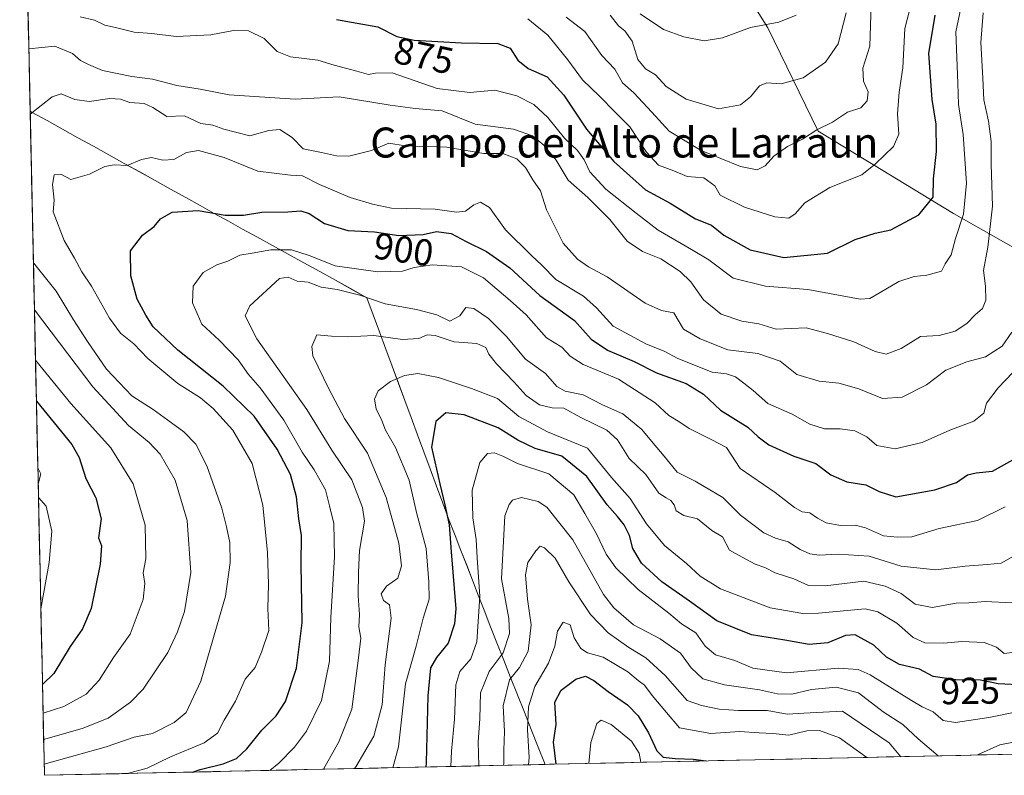
# Model space of a CAD drawing. Units: metres. Extents: x 648134 to 651591, y 4741592 to 4743980.
# Drawn here: x 648178 to 648440, y 4741592 to 4741794 of the extents above; entities that cross this region are included whole.
import ezdxf
from ezdxf.enums import TextEntityAlignment as Align

# ---------------------------------------------------------------- set-up
doc = ezdxf.new("R2010")
doc.units = ezdxf.units.M
doc.header["$MEASUREMENT"] = 0
for name, color, linetype, lineweight in [('Arbolado forestal CxS', 92, 'Continuous', 0), ('Curva de nivel maestra', 36, 'Continuous', 30), ('Curva de nivel normal', 36, 'Continuous', 0), ('Entidad de ámbito territorial', 19, 'Continuous', 0), ('Entidad de ámbito territorial CxS', 92, 'Continuous', 0), ('Municipio CxS', 142, 'Continuous', 0), ('Rótulo de curva de nivel directora', 19, 'Continuous', 0), ('Texto cartográfico', 19, 'Continuous', 0)]:
    doc.layers.add(name, color=color, linetype=linetype, lineweight=lineweight)
doc.styles.add('Arial', font='txt', dxfattribs={"height": 0.2})

# ---------------------------------------------------------------- blocks, each defined once
blk = doc.blocks.new('*U165')
at = {"layer": 'Entidad de ámbito territorial CxS', "color": 92, "linetype": 'Continuous', "lineweight": 0}
blk.add_polyline3d([(648184.2, 4741592.16, 891.7701), (648184.0942, 4741597.0805, 888.2247), (648183.9884, 4741602.0009, 884.7051), (648183.8827, 4741606.9214, 881.0622), (648183.7769, 4741611.8418, 877.6679), (648183.6711, 4741616.7623, 874.926), (648183.5653, 4741621.6827, 873.3092), (648183.4596, 4741626.6032, 871.8857), (648183.3538, 4741631.5236, 870.8273), (648183.248, 4741636.4441, 870.1205), (648183.1422, 4741641.3645, 869.7533), (648183.0365, 4741646.285, 869.3316), (648182.9307, 4741651.2054, 868.9586), (648182.8249, 4741656.1259, 868.6588), (648182.7191, 4741661.0463, 868.7743), (648182.6134, 4741665.9668, 869.5859), (648182.5076, 4741670.8872, 869.9304), (648182.4018, 4741675.8077, 869.877), (648182.296, 4741680.7282, 870.6462), (648182.1902, 4741685.6486, 872.1829), (648182.0845, 4741690.5691, 874.3593), (648181.9787, 4741695.4895, 876.8827), (648181.8729, 4741700.41, 878.7897), (648181.7671, 4741705.3304, 880.6902), (648181.6614, 4741710.2509, 882.7149), (648181.5556, 4741715.1713, 884.1855), (648181.4498, 4741720.0918, 885.9616), (648181.344, 4741725.0122, 888.0614), (648181.2383, 4741729.9327, 889.9065), (648181.1325, 4741734.8531, 891.8329), (648181.0267, 4741739.7736, 893.0815), (648180.9209, 4741744.694, 893.8447), (648180.8151, 4741749.6145, 893.683), (648180.7094, 4741754.5349, 893.5131), (648180.6036, 4741759.4554, 893.6264), (648180.4978, 4741764.3759, 891.9661), (648180.392, 4741769.2963, 890.1751), (648180.77, 4741769.06, 890.326), (648184.888, 4741766.776, 891.3673), (648189.006, 4741764.492, 891.8676), (648193.124, 4741762.208, 892.1722), (648197.242, 4741759.924, 892.8206), (648201.36, 4741757.64, 894.5643), (648205.478, 4741755.356, 894.6702), (648209.596, 4741753.072, 896.0775), (648213.714, 4741750.788, 896.9488), (648217.832, 4741748.504, 897.7053), (648221.95, 4741746.22, 898.9215), (648225.726, 4741744.126, 899.667), (648229.502, 4741742.032, 899.9817), (648233.278, 4741739.938, 900.4329), (648237.054, 4741737.844, 901.2335), (648240.83, 4741735.75, 902.8394), (648245.0286, 4741733.4343, 904.9558), (648249.2271, 4741731.1186, 906.4338), (648253.4257, 4741728.8029, 906.9399), (648257.6243, 4741726.4871, 907.1671), (648261.8229, 4741724.1714, 908.0951), (648266.0214, 4741721.8557, 908.8459), (648270.22, 4741719.54, 910.3017), (648271.91, 4741714.9715, 912.4714), (648273.6, 4741710.4031, 914.3635), (648275.29, 4741705.8346, 916.5258), (648276.98, 4741701.2662, 918.6276), (648278.67, 4741696.6977, 920.3799), (648280.36, 4741692.1292, 921.7278), (648282.05, 4741687.5608, 922.885), (648283.74, 4741682.9923, 923.6429), (648285.43, 4741678.4238, 924.0712), (648287.12, 4741673.8554, 924.1016), (648288.81, 4741669.2869, 923.9502), (648290.5, 4741664.7185, 924.758), (648292.19, 4741660.15, 925.0632), (648293.7371, 4741656.1529, 925.8248), (648295.2843, 4741652.1557, 926.4745), (648296.8314, 4741648.1586, 927.8403), (648298.3786, 4741644.1614, 928.2879), (648299.9257, 4741640.1643, 929.1574), (648301.4729, 4741636.1671, 930.6391), (648303.02, 4741632.17, 932.1482), (648304.8605, 4741627.5321, 933.2857), (648306.7009, 4741622.8942, 935.1271), (648308.5414, 4741618.2563, 939.8822), (648310.3818, 4741613.6184, 942.6138), (648312.2223, 4741608.9805, 943.9601), (648314.0627, 4741604.3426, 945.5636), (648315.9032, 4741599.7047, 946.9292), (648317.7436, 4741595.0668, 947.9318), (648312.7976, 4741594.9592, 944.4145), (648307.8515, 4741594.8515, 940.7383), (648302.9054, 4741594.7439, 937.1113), (648297.9594, 4741594.6362, 933.5342), (648293.0133, 4741594.5285, 930.1926), (648288.0673, 4741594.4209, 926.4176), (648283.1212, 4741594.3132, 922.9788), (648278.1751, 4741594.2056, 920.0737), (648273.2291, 4741594.0979, 917.8028), (648268.283, 4741593.9902, 915.828), (648263.337, 4741593.8826, 912.4883), (648258.3909, 4741593.7749, 909.2804), (648253.4448, 4741593.6673, 907.4347), (648248.4988, 4741593.5596, 906.1778), (648243.5527, 4741593.4519, 904.7263), (648238.6067, 4741593.3443, 902.5458), (648233.6606, 4741593.2366, 901.1444), (648228.7145, 4741593.1289, 900.5174), (648223.7685, 4741593.0213, 899.3053), (648218.8224, 4741592.9136, 897.8158), (648213.8764, 4741592.806, 896.4471), (648208.9303, 4741592.6983, 895.3404), (648203.9842, 4741592.5906, 894.5108), (648199.0382, 4741592.483, 893.9952), (648194.0921, 4741592.3753, 893.4896), (648189.1461, 4741592.2677, 892.8621), (648184.2, 4741592.16, 891.7701)], close=True, dxfattribs=at)
blk = doc.blocks.new('*U168')
at = {"layer": 'Curva de nivel normal', "color": 36, "linetype": 'Continuous', "lineweight": 0}
for points in [[(648445.44, 4741601.49, 935), (648439.02, 4741600.29, 935), (648433.07, 4741597.58, 935)], [(648422.63, 4741597.35, 935), (648417.28, 4741601.93, 935), (648413.2, 4741605.7, 935), (648407.94, 4741609.1, 935), (648401.33, 4741614.15, 935), (648395.36, 4741615.63, 935), (648388.78, 4741615.04, 935), (648383.54, 4741613.8, 935), (648379.7, 4741613.92, 935), (648374.96, 4741614.99, 935), (648365.62, 4741616.28, 935), (648359.83, 4741617.91, 935), (648356.7, 4741620.78, 935), (648353.83, 4741624.7, 935), (648348.43, 4741628.6, 935), (648341.35, 4741632.32, 935), (648336.12, 4741636.84, 935), (648333.37, 4741640.42, 935), (648325.16, 4741654.92, 935), (648318.25, 4741663.71, 935), (648315.9, 4741665.14, 935), (648311.44, 4741666.24, 935), (648309.08, 4741665.53, 935), (648308.14, 4741664.41, 935), (648307.04, 4741661.33, 935), (648306.16, 4741644.6, 935), (648308.04, 4741634, 935), (648308.24, 4741629.94, 935), (648306.52, 4741624.83, 935), (648302.81, 4741619.87, 935), (648300.5, 4741614.17, 935), (648300.3, 4741607.18, 935), (648299.92, 4741601.1, 935), (648300.03, 4741594.68, 935)]]:
    blk.add_polyline3d(points, dxfattribs=at)
blk = doc.blocks.new('*U176')
at = {"layer": 'Curva de nivel normal', "color": 36, "linetype": 'Continuous', "lineweight": 0}
blk.add_polyline3d([(648403.59, 4741596.94, 945), (648401.32, 4741598.49, 945), (648396.29, 4741602.15, 945), (648390.93, 4741604.1, 945), (648387.56, 4741604.01, 945), (648382.72, 4741602.88, 945), (648378.54, 4741603.34, 945), (648374.81, 4741603.47, 945), (648369.63, 4741603.83, 945), (648361.99, 4741603.35, 945), (648353.61, 4741604.81, 945), (648350.13, 4741608.95, 945), (648346.33, 4741613.48, 945), (648344.28, 4741616.2, 945), (648342.53, 4741617.41, 945), (648339.85, 4741619.76, 945), (648333.24, 4741623.67, 945), (648329.04, 4741624.84, 945), (648327.24, 4741625.94, 945), (648325.49, 4741628.8, 945), (648324.41, 4741632.25, 945), (648322.54, 4741632.98, 945), (648321.02, 4741630.63, 945), (648320.38, 4741626.64, 945), (648318.67, 4741622.06, 945), (648315.02, 4741615.8, 945), (648313.28, 4741610.39, 945), (648313.04, 4741604.26, 945), (648313.48, 4741596.95, 945), (648313.33, 4741594.97, 945)], dxfattribs=at)
blk = doc.blocks.new('*U182')
at = {"layer": 'Curva de nivel normal', "color": 36, "linetype": 'Continuous', "lineweight": 0}
blk.add_polyline3d([(648412.62, 4741597.13, 940), (648409.5, 4741600.82, 940), (648397.1, 4741609.26, 940), (648386.76, 4741608.77, 940), (648382.31, 4741608.45, 940), (648376.96, 4741609.48, 940), (648369.32, 4741609.41, 940), (648364.2, 4741609.77, 940), (648359.46, 4741610.78, 940), (648355.64, 4741612.13, 940), (648349.77, 4741618.8, 940), (648344.61, 4741623.49, 940), (648340.06, 4741626.28, 940), (648334.59, 4741630.16, 940), (648329.88, 4741635.02, 940), (648324.08, 4741643.78, 940), (648320.45, 4741650.03, 940), (648317.61, 4741652.87, 940), (648316.42, 4741653.27, 940), (648315.24, 4741652.06, 940), (648313.16, 4741648.91, 940), (648312.51, 4741645.65, 940), (648313.03, 4741639.18, 940), (648314, 4741632.28, 940), (648313.26, 4741625.24, 940), (648310.92, 4741620.92, 940), (648308.27, 4741617.59, 940), (648306.58, 4741610.72, 940), (648306.93, 4741603.8, 940), (648306.76, 4741598.85, 940), (648306.78, 4741595.24, 940), (648306.64, 4741594.83, 940)], dxfattribs=at)
blk = doc.blocks.new('*U196')
at = {"layer": 'Curva de nivel normal', "color": 36, "linetype": 'Continuous', "lineweight": 0}
blk.add_polyline3d([(648329.4, 4741595.32, 955), (648329.96, 4741600.95, 955), (648331.58, 4741606, 955), (648332.67, 4741606.88, 955), (648335.35, 4741605.68, 955), (648340.76, 4741601.26, 955), (648342.85, 4741598.08, 955), (648343.25, 4741595.62, 955)], dxfattribs=at)
blk = doc.blocks.new('*U209')
at = {"layer": 'Curva de nivel maestra', "color": 36, "linetype": 'Continuous', "lineweight": 30}
blk.add_polyline3d([(648320.71, 4741595.13, 950), (648320, 4741601.03, 950), (648320.67, 4741605.71, 950), (648320.37, 4741611.7, 950), (648322.06, 4741614.89, 950), (648325.98, 4741617.81, 950), (648328.56, 4741618.56, 950), (648330.76, 4741617.48, 950), (648334.58, 4741614.48, 950), (648339.71, 4741610.92, 950), (648342.57, 4741608.05, 950), (648345.37, 4741603.52, 950), (648347.56, 4741598.71, 950), (648349.2, 4741597.01, 950), (648352.42, 4741596.67, 950), (648357.3, 4741596.48, 950), (648360.69, 4741596, 950)], dxfattribs=at)

msp = doc.modelspace()

# ---------------------------------------------------------------- linework, layer by layer
at = {"layer": 'Arbolado forestal CxS', "color": 92, "linetype": 'Continuous', "lineweight": 0}
for points in [[(648706.12, 4741603.52, 1068.86), (648567.05, 4741600.49, 973.19), (648567.05, 4741600.49, 973.19), (648566.34, 4741600.84, 972.79), (648565.7, 4741625.63, 971.92), (648520.95, 4741674.79, 943.64), (648486.24, 4741701, 922.84), (648448.01, 4741729.88, 895.52), (648426.73, 4741742.02, 880.36), (648390.59, 4741763.95, 866.49), (648377.17, 4741791.55, 856.7), (648357.95, 4741822.17, 844.76), (648352.6, 4741869.59, 834.88), (648347.14, 4741892.53, 830.26), (648334.59, 4741909.24, 825.17), (648327.79, 4741940.52, 818.24), (648326.44, 4741963.64, 813.62), (648318.27, 4741988.13, 809.73), (648311.47, 4742009.89, 805.59), (648306.03, 4742028.93, 804.16)], [(648334.59, 4741909.24, 825.17), (648347.14, 4741892.53, 830.26), (648352.6, 4741869.59, 834.88), (648357.95, 4741822.17, 844.76), (648377.17, 4741791.55, 856.7), (648390.59, 4741763.95, 866.49), (648426.73, 4741742.02, 880.36), (648448.01, 4741729.88, 895.52), (648486.24, 4741701, 922.84)], [(648334.59, 4741909.24, 825.17), (648347.14, 4741892.53, 830.26), (648352.6, 4741869.59, 834.88), (648357.95, 4741822.17, 844.76), (648377.17, 4741791.55, 856.7), (648390.59, 4741763.95, 866.49), (648426.73, 4741742.02, 880.36), (648448.01, 4741729.88, 895.52), (648486.24, 4741701, 922.84)], [(648357.95, 4741822.17, 844.76), (648377.17, 4741791.55, 856.7), (648390.59, 4741763.95, 866.49), (648426.73, 4741742.02, 880.36), (648448.01, 4741729.88, 895.52), (648486.24, 4741701, 922.84), (648469.79, 4741676.32, 916.09), (648486.12, 4741635.49, 929.72), (648480.85, 4741598.62, 941.28), (648184.2, 4741592.16, 894.85), (648184.2, 4741592.16, 894.85), (648177.6, 4741899.39, 836.6)], [(648177.6, 4741899.39, 836.6), (648184.2, 4741592.16, 894.85)], [(648480.85, 4741598.62, 941.28), (648184.2, 4741592.16, 894.85)]]:
    msp.add_polyline3d(points, dxfattribs=at)
at = {"layer": 'Curva de nivel maestra', "color": 36, "linetype": 'Continuous', "lineweight": 30}
for points in [[(648262.12, 4741793.74, 875), (648273.14, 4741791.76, 875), (648278.21, 4741789.22, 875), (648282.81, 4741788.24, 875), (648295.45, 4741787.51, 875), (648305.12, 4741787.33, 875), (648308.45, 4741786.06, 875), (648310.46, 4741782.91, 875), (648313.23, 4741780.68, 875), (648318.34, 4741778.45, 875), (648322.75, 4741773.53, 875), (648328.79, 4741764.5, 875), (648336.06, 4741755.86, 875), (648340.36, 4741752.06, 875), (648344.5, 4741748.29, 875), (648351.11, 4741744.77, 875), (648357.88, 4741740.6, 875), (648362.11, 4741738.89, 875), (648365.45, 4741736.24, 875), (648372.44, 4741732.33, 875), (648381.43, 4741730.3, 875), (648393.1, 4741731.4, 875), (648400.43, 4741735.05, 875), (648405.81, 4741736.78, 875), (648409.96, 4741737.67, 875), (648417.41, 4741741.61, 875), (648421.23, 4741746.39, 875), (648421.37, 4741751.23, 875), (648422.18, 4741758.53, 875), (648422.1, 4741765.78, 875), (648421.03, 4741772.39, 875), (648420.15, 4741784.67, 875), (648421.78, 4741794.92, 875)], [(648223.69, 4741593.02, 900), (648225.73, 4741593.75, 900), (648231.88, 4741595.2, 900), (648235.44, 4741596.68, 900), (648238.2, 4741599.26, 900), (648242.21, 4741604.2, 900), (648246.05, 4741608.02, 900), (648248.52, 4741611.86, 900), (648251.44, 4741620.73, 900), (648252.91, 4741632.83, 900), (648252.68, 4741648.39, 900), (648252.78, 4741656.15, 900), (648252.05, 4741660.53, 900), (648251.45, 4741666.43, 900), (648249.82, 4741672.35, 900), (648246.25, 4741679.16, 900), (648240.17, 4741687.9, 900), (648231.88, 4741695.98, 900), (648219.78, 4741705.55, 900), (648213.17, 4741711.75, 900), (648211.23, 4741714.91, 900), (648208.94, 4741719.18, 900), (648207.27, 4741725.4, 900), (648207.11, 4741732.01, 900), (648210.33, 4741736.2, 900), (648213.44, 4741738.55, 900), (648215.12, 4741740.56, 900), (648218.31, 4741742.34, 900), (648225.17, 4741742.76, 900), (648232.45, 4741741.55, 900), (648237.27, 4741741.54, 900), (648242.21, 4741742.31, 900), (648249.16, 4741742.42, 900), (648252.63, 4741742.72, 900), (648254.85, 4741741.97, 900), (648258.88, 4741739.3, 900), (648265.13, 4741737.46, 900), (648272.2, 4741737.1, 900), (648278.73, 4741736.15, 900), (648285.25, 4741736.4, 900), (648288.8, 4741737.22, 900), (648292.68, 4741736.62, 900), (648296.71, 4741734.49, 900), (648302.11, 4741731.9, 900), (648308.38, 4741727.5, 900), (648316.37, 4741720.16, 900), (648325.63, 4741713.43, 900), (648330, 4741708.46, 900), (648334.38, 4741705.51, 900), (648341.52, 4741702.48, 900), (648347.42, 4741699.53, 900), (648355.38, 4741696.66, 900), (648360, 4741693.79, 900), (648364.55, 4741689.55, 900), (648371.81, 4741685.04, 900), (648374.57, 4741682.42, 900), (648377.43, 4741680.26, 900), (648384.1, 4741677.24, 900), (648390.01, 4741675.3, 900), (648394, 4741672.34, 900), (648398.27, 4741670.42, 900), (648403.26, 4741669.62, 900), (648406.88, 4741667.88, 900), (648411.32, 4741666.45, 900), (648421.73, 4741668.31, 900), (648427.46, 4741670.28, 900), (648430.42, 4741672.31, 900), (648432.77, 4741672.83, 900), (648437.09, 4741673.27, 900), (648443.3, 4741676.77, 900)], [(648182.06, 4741691.94, 875), (648191.48, 4741680.43, 875), (648193.47, 4741676.91, 875), (648195.23, 4741671.34, 875), (648197.93, 4741666.13, 875), (648199.3, 4741660.53, 875), (648198.64, 4741655.45, 875), (648199.4, 4741653.4, 875), (648199.06, 4741648.45, 875), (648196.66, 4741636.66, 875), (648194.37, 4741631.22, 875), (648191.06, 4741626.5, 875), (648186.68, 4741619.33, 875), (648183.68, 4741616.42, 875)], [(648445.65, 4741616.24, 925), (648438.64, 4741616.54, 925), (648433.87, 4741617.52, 925), (648427.32, 4741617.63, 925), (648421.24, 4741618.51, 925), (648417.6, 4741620.43, 925), (648412.24, 4741621.74, 925), (648408.83, 4741623.66, 925), (648405.44, 4741626.89, 925), (648400.43, 4741629.63, 925), (648397.86, 4741629.42, 925), (648393.14, 4741627.52, 925), (648388.17, 4741627.01, 925), (648381.74, 4741628.23, 925), (648372.78, 4741629.59, 925), (648363.58, 4741633.39, 925), (648356.24, 4741638.58, 925), (648348.85, 4741643.8, 925), (648343.46, 4741648.72, 925), (648341.19, 4741652.61, 925), (648340.26, 4741656.16, 925), (648338.84, 4741658.94, 925), (648337.07, 4741661.21, 925), (648334.28, 4741664.32, 925), (648328.89, 4741671.88, 925), (648322.21, 4741677.27, 925), (648315.12, 4741679.3, 925), (648310.46, 4741681.5, 925), (648305.23, 4741684.81, 925), (648296.19, 4741688.31, 925), (648291.28, 4741688.87, 925), (648288.56, 4741686.54, 925), (648287.41, 4741679.71, 925), (648289.68, 4741669.91, 925), (648290.96, 4741664.26, 925), (648292.18, 4741658.92, 925), (648292.67, 4741651.74, 925), (648293.91, 4741636.53, 925), (648293.6, 4741632.53, 925), (648291.88, 4741627.4, 925), (648288.81, 4741623.6, 925), (648287.18, 4741620.8, 925), (648286.48, 4741613.36, 925), (648286.03, 4741595.59, 925), (648285.89, 4741594.37, 925)]]:
    msp.add_polyline3d(points, dxfattribs=at)
at = {"layer": 'Curva de nivel normal', "color": 36, "linetype": 'Continuous', "lineweight": 0}
for points in [[(648193.73, 4741794.48, 880), (648197.57, 4741793.55, 880), (648200.34, 4741792.24, 880), (648203.14, 4741791.59, 880), (648208.14, 4741790.32, 880), (648212.8, 4741790.03, 880), (648219.3, 4741789.2, 880), (648228.55, 4741789.68, 880), (648234.65, 4741790.82, 880), (648238.64, 4741790.72, 880), (648242.85, 4741788.69, 880), (648246.26, 4741785.23, 880), (648249.8, 4741783.8, 880), (648257.13, 4741782.85, 880), (648261.46, 4741781.57, 880), (648267.5, 4741779.99, 880), (648270.62, 4741779.05, 880), (648272.54, 4741779.4, 880), (648276.93, 4741779.48, 880), (648288.92, 4741775.36, 880), (648297.63, 4741774.24, 880), (648304.34, 4741774.92, 880), (648310.21, 4741773.41, 880), (648314.78, 4741771.04, 880), (648318.49, 4741767.6, 880), (648322.95, 4741762.07, 880), (648326.35, 4741758.8, 880), (648328.18, 4741756.3, 880), (648329.69, 4741753.14, 880), (648333.99, 4741748.44, 880), (648342.04, 4741742.1, 880), (648347.91, 4741737.58, 880), (648356.8, 4741732.38, 880), (648361.42, 4741729.68, 880), (648367.95, 4741724.75, 880), (648376.52, 4741722.62, 880), (648387.85, 4741721.75, 880), (648401.8, 4741719.18, 880), (648404.34, 4741719.28, 880), (648407.1, 4741720.96, 880), (648412.1, 4741723.87, 880), (648416.22, 4741725.22, 880), (648419.61, 4741725.54, 880), (648423.49, 4741726.62, 880), (648424.48, 4741728.55, 880), (648426.09, 4741730.96, 880), (648427.22, 4741735.35, 880), (648429.34, 4741741.8, 880), (648430.13, 4741750.1, 880), (648429.25, 4741763.1, 880), (648428.06, 4741771.07, 880), (648427.82, 4741776.74, 880), (648427.35, 4741790.44, 880), (648430.29, 4741804.52, 880)], [(648415.6, 4741798.55, 870), (648413.73, 4741791.37, 870), (648413.14, 4741780.82, 870), (648412.2, 4741774.38, 870), (648411.79, 4741768.55, 870), (648412.14, 4741763.19, 870), (648410.71, 4741759.88, 870), (648405.88, 4741755.23, 870), (648402.2, 4741752.33, 870), (648393.7, 4741748.97, 870), (648387.03, 4741744.83, 870), (648384.47, 4741741.89, 870), (648382.77, 4741740.72, 870), (648379.06, 4741741.1, 870), (648370.98, 4741743.7, 870), (648364.49, 4741746.88, 870), (648363.03, 4741749.4, 870), (648360.07, 4741751.51, 870), (648355.67, 4741751.86, 870), (648352.12, 4741753.35, 870), (648348.04, 4741754.85, 870), (648344.77, 4741758.36, 870), (648340.36, 4741765.12, 870), (648336.47, 4741768.98, 870), (648332.28, 4741773.32, 870), (648327.72, 4741777.66, 870), (648323.84, 4741782.96, 870), (648318.45, 4741789.56, 870), (648313.1, 4741793.87, 870)], [(648323.36, 4741794.32, 865), (648328.38, 4741790.57, 865), (648332.86, 4741784.16, 865), (648336.39, 4741780.51, 865), (648338.4, 4741776.85, 865), (648341.39, 4741774.18, 865), (648346.25, 4741769.04, 865), (648350.87, 4741763.99, 865), (648359.38, 4741758.84, 865), (648369.9, 4741754.52, 865), (648374.29, 4741753.68, 865), (648376.43, 4741754.7, 865), (648378.76, 4741757.28, 865), (648382.43, 4741759.89, 865), (648386.39, 4741761.84, 865), (648390.26, 4741764.32, 865), (648394.39, 4741766.39, 865), (648398.43, 4741768.99, 865), (648402, 4741770.14, 865), (648403.7, 4741772.04, 865), (648403.9, 4741774.47, 865), (648402.65, 4741777.29, 865), (648402.52, 4741780.77, 865), (648404.4, 4741786.65, 865), (648404.7, 4741797.66, 865)], [(648434.58, 4741795.49, 885), (648434.01, 4741787.57, 885), (648434.55, 4741778.13, 885), (648434.77, 4741772.29, 885), (648435.99, 4741766.65, 885), (648436.72, 4741761.24, 885), (648436.7, 4741755.17, 885), (648437.11, 4741743.92, 885), (648435.84, 4741733.01, 885), (648434.73, 4741726.8, 885), (648435.26, 4741722.57, 885), (648435.32, 4741718.9, 885), (648434.41, 4741716.68, 885), (648432.45, 4741715.01, 885), (648430.22, 4741712.68, 885), (648427.15, 4741710.65, 885), (648422.83, 4741709.48, 885), (648417.91, 4741709.18, 885), (648412.7, 4741705.98, 885), (648408.76, 4741704.49, 885), (648405.76, 4741705.18, 885), (648400.1, 4741707.8, 885), (648393.1, 4741710, 885), (648387.4, 4741711.47, 885), (648379.41, 4741711.14, 885), (648374.74, 4741712.6, 885), (648370.19, 4741713.27, 885), (648364.67, 4741715.18, 885), (648360.01, 4741718.94, 885), (648356.62, 4741723.77, 885), (648353.76, 4741726.54, 885), (648348.63, 4741729.93, 885), (648343.75, 4741731.86, 885), (648339.61, 4741734.58, 885), (648335.04, 4741740.43, 885), (648329.11, 4741746.23, 885), (648323.88, 4741750.89, 885), (648320.67, 4741756.23, 885), (648317.43, 4741760.26, 885), (648314.42, 4741762.73, 885), (648309.31, 4741764.49, 885), (648299.12, 4741765.85, 885), (648290.29, 4741769.36, 885), (648283.08, 4741770.03, 885), (648276.38, 4741770.91, 885), (648262.84, 4741773.12, 885), (648251.06, 4741772.45, 885), (648233.45, 4741773.66, 885), (648225.7, 4741775.14, 885), (648219.47, 4741776.17, 885), (648213.02, 4741777.8, 885), (648207.47, 4741778.55, 885), (648199.7, 4741780.1, 885), (648195.93, 4741781.75, 885), (648193.81, 4741782.81, 885), (648191.66, 4741784.68, 885), (648186.97, 4741786.61, 885), (648180.03, 4741785.93, 885)], [(648335.09, 4741794.87, 860), (648337.29, 4741792.07, 860), (648339.04, 4741790.68, 860), (648341, 4741787.94, 860), (648342.45, 4741783.11, 860), (648344.49, 4741780.61, 860), (648347.18, 4741778.97, 860), (648350.08, 4741775.87, 860), (648355.39, 4741772.51, 860), (648363.99, 4741769.87, 860), (648369.83, 4741771.02, 860), (648372.56, 4741773.1, 860), (648374.92, 4741776.01, 860), (648376.89, 4741776.84, 860), (648380.76, 4741776.55, 860), (648386.55, 4741778.17, 860), (648392.51, 4741782.33, 860), (648395.89, 4741787.23, 860), (648398.06, 4741795.5, 860)], [(648343.15, 4741795.26, 855), (648349.29, 4741791.07, 855), (648354.76, 4741789.07, 855), (648360.16, 4741788.04, 855), (648365.11, 4741788.88, 855), (648372.5, 4741791.56, 855), (648380.06, 4741793.03, 855), (648384.72, 4741794.9, 855)], [(648180.03, 4741785.93, 885), (648180.03, 4741785.93, 885)], [(648442.26, 4741710.37, 890), (648439.7, 4741706.59, 890), (648435.2, 4741703.74, 890), (648430.21, 4741702.42, 890), (648424.68, 4741700.19, 890), (648419.45, 4741696.26, 890), (648413.02, 4741693.03, 890), (648407.76, 4741692.65, 890), (648401.43, 4741695.21, 890), (648396.07, 4741696.77, 890), (648390.84, 4741697.31, 890), (648384.92, 4741699.03, 890), (648380.44, 4741702.58, 890), (648374.51, 4741704.7, 890), (648366.52, 4741705.61, 890), (648359.07, 4741708.6, 890), (648354.63, 4741711.18, 890), (648352.11, 4741715.46, 890), (648348.77, 4741716.12, 890), (648344.4, 4741718.09, 890), (648334.26, 4741725.06, 890), (648329.32, 4741727.78, 890), (648326.35, 4741729.81, 890), (648322.59, 4741734.06, 890), (648318.15, 4741742.94, 890), (648316.51, 4741748.04, 890), (648314.52, 4741750.97, 890), (648312.48, 4741754.24, 890), (648310.18, 4741756.55, 890), (648306.47, 4741758, 890), (648301.4, 4741758.03, 890), (648291.56, 4741759.66, 890), (648280.4, 4741760.06, 890), (648276.03, 4741760.71, 890), (648271.45, 4741758.79, 890), (648265.38, 4741757.27, 890), (648262.13, 4741757.34, 890), (648258.14, 4741758.3, 890), (648253.18, 4741759.25, 890), (648250.27, 4741762.28, 890), (648246.98, 4741764.38, 890), (648244.04, 4741764.12, 890), (648238.98, 4741762.75, 890), (648232.01, 4741764.45, 890), (648229.15, 4741765.58, 890), (648225.9, 4741766, 890), (648221.58, 4741768.06, 890), (648216.85, 4741767.82, 890), (648213.15, 4741770.29, 890), (648210.81, 4741771.36, 890), (648206.96, 4741771.6, 890), (648204.47, 4741772.51, 890), (648201.62, 4741772.68, 890), (648196.09, 4741771.84, 890), (648192.26, 4741772.38, 890), (648188.66, 4741773.89, 890), (648186.24, 4741773.11, 890), (648180.41, 4741768.5, 890)], [(648448.32, 4741705.65, 895), (648438.64, 4741695.48, 895), (648435.52, 4741691.41, 895), (648434.74, 4741688.74, 895), (648432.14, 4741686.57, 895), (648425.72, 4741684.23, 895), (648418.32, 4741680.92, 895), (648411.1, 4741679.25, 895), (648406.23, 4741680.16, 895), (648403.53, 4741682.42, 895), (648400.34, 4741684.07, 895), (648396.5, 4741684.59, 895), (648392.29, 4741684.59, 895), (648388.37, 4741685.83, 895), (648383.69, 4741688.48, 895), (648377.2, 4741691.35, 895), (648373.27, 4741694.78, 895), (648370.72, 4741696.71, 895), (648368.57, 4741698.47, 895), (648366.13, 4741699.26, 895), (648362.3, 4741699.71, 895), (648353.17, 4741703.3, 895), (648349.5, 4741705.29, 895), (648344.79, 4741707.16, 895), (648335.87, 4741711.96, 895), (648331.45, 4741716.82, 895), (648327.96, 4741719.93, 895), (648320.63, 4741724.38, 895), (648316.85, 4741728.21, 895), (648314.08, 4741730.82, 895), (648307.16, 4741737.66, 895), (648302.96, 4741743.62, 895), (648300.52, 4741745.06, 895), (648298.73, 4741744.28, 895), (648296.52, 4741742.6, 895), (648294.12, 4741742.31, 895), (648288.45, 4741743.14, 895), (648276.77, 4741743.4, 895), (648271.72, 4741744.46, 895), (648265.78, 4741746.28, 895), (648257.55, 4741749.72, 895), (648253.06, 4741752.04, 895), (648249.85, 4741752.26, 895), (648241.09, 4741753.26, 895), (648232.1, 4741756.97, 895), (648225.3, 4741758.81, 895), (648222.13, 4741758.24, 895), (648218.71, 4741756.38, 895), (648215.78, 4741756.21, 895), (648212.72, 4741756.94, 895), (648210.08, 4741756.44, 895), (648206.26, 4741754.82, 895), (648202.8, 4741754.97, 895), (648200.34, 4741754.52, 895), (648196.19, 4741752.49, 895), (648191.2, 4741751.03, 895), (648188.72, 4741752.42, 895), (648186.8, 4741752.27, 895), (648186.32, 4741749.76, 895), (648186.76, 4741745.52, 895), (648186.51, 4741742.43, 895), (648189.42, 4741734.8, 895), (648192.18, 4741730.08, 895), (648194.14, 4741726.47, 895), (648196.77, 4741722.58, 895), (648201.51, 4741714.11, 895), (648204.5, 4741710.08, 895), (648208.07, 4741707.19, 895), (648211.8, 4741703.36, 895), (648219.8, 4741696.66, 895), (648225.83, 4741692.8, 895), (648229.24, 4741690.01, 895), (648234.47, 4741684.25, 895), (648239.6, 4741675.31, 895), (648242.41, 4741664.24, 895), (648243.74, 4741651.6, 895), (648243.93, 4741643.15, 895), (648243.75, 4741636.63, 895), (648244.03, 4741630.79, 895), (648242.07, 4741624.97, 895), (648240.45, 4741620.92, 895), (648237.75, 4741617.76, 895), (648235.18, 4741611.92, 895), (648232.16, 4741606.84, 895), (648230.34, 4741603.4, 895), (648226.84, 4741600.84, 895), (648217.83, 4741597.06, 895), (648211.62, 4741594.06, 895), (648206.32, 4741592.64, 895)], [(648440.51, 4741663.78, 905), (648433.12, 4741660.11, 905), (648422.84, 4741657.99, 905), (648415.58, 4741655.74, 905), (648411.74, 4741655.68, 905), (648408, 4741656, 905), (648403.24, 4741658.18, 905), (648400.42, 4741658.88, 905), (648396.51, 4741658.74, 905), (648392.75, 4741659.5, 905), (648390.39, 4741660.7, 905), (648388.37, 4741662.19, 905), (648386.3, 4741662.45, 905), (648384.29, 4741663.54, 905), (648379.08, 4741667.61, 905), (648369.77, 4741674.01, 905), (648366.1, 4741679.57, 905), (648362.18, 4741681.65, 905), (648356.19, 4741684.65, 905), (648353.65, 4741686.36, 905), (648350.77, 4741688.16, 905), (648347.12, 4741691.48, 905), (648337.34, 4741697.81, 905), (648327.9, 4741701.73, 905), (648324.47, 4741703.92, 905), (648322.24, 4741706.37, 905), (648318.08, 4741708.83, 905), (648312.67, 4741714.95, 905), (648308.44, 4741718.77, 905), (648301.3, 4741724.86, 905), (648295.49, 4741727.81, 905), (648287.6, 4741728.33, 905), (648282.8, 4741727.56, 905), (648279.7, 4741726.58, 905), (648273.1, 4741726.45, 905), (648261.79, 4741728.04, 905), (648254.79, 4741730.83, 905), (648250.11, 4741732.3, 905), (648244.57, 4741732.27, 905), (648239.57, 4741731.44, 905), (648236.31, 4741730.88, 905), (648233.1, 4741729.32, 905), (648230.18, 4741728.31, 905), (648226.52, 4741726.24, 905), (648223.89, 4741722.57, 905), (648223.67, 4741718.13, 905), (648226.18, 4741712.5, 905), (648230.8, 4741708.24, 905), (648235.9, 4741703.01, 905), (648238.6, 4741699.05, 905), (648241.7, 4741695.48, 905), (648248.07, 4741686.85, 905), (648252.92, 4741678.38, 905), (648256.17, 4741673.62, 905), (648259.15, 4741668.27, 905), (648260.26, 4741664.05, 905), (648261.4, 4741659.29, 905), (648261.53, 4741650.44, 905), (648260.61, 4741634.25, 905), (648260.24, 4741622.59, 905), (648258.12, 4741612.1, 905), (648254.12, 4741603.93, 905), (648250.88, 4741599.62, 905), (648246.75, 4741595.36, 905), (648244.28, 4741593.47, 905)], [(648181.26, 4741728.88, 890), (648187.29, 4741721.25, 890), (648191.96, 4741713.6, 890), (648195.65, 4741707.88, 890), (648200.72, 4741700.46, 890), (648207.49, 4741693.4, 890), (648213.17, 4741689.72, 890), (648217.07, 4741686.84, 890), (648221.39, 4741683.79, 890), (648224.6, 4741680.45, 890), (648227.49, 4741674.71, 890), (648231.55, 4741663.43, 890), (648232.76, 4741658.43, 890), (648233.64, 4741654.26, 890), (648233.77, 4741648.91, 890), (648232.53, 4741639.92, 890), (648225.93, 4741617.26, 890), (648222.03, 4741608.92, 890), (648218.81, 4741606.26, 890), (648213.02, 4741603.32, 890), (648208.14, 4741602.3, 890), (648200.7, 4741599.76, 890), (648184.14, 4741595.14, 890)], [(648447.05, 4741653.12, 910), (648439.43, 4741648.75, 910), (648435.66, 4741648.37, 910), (648429.82, 4741647.98, 910), (648421.97, 4741646.94, 910), (648412.75, 4741647.96, 910), (648404.22, 4741650.58, 910), (648395.92, 4741651.18, 910), (648390.89, 4741650.86, 910), (648388.35, 4741651.19, 910), (648385.83, 4741652.4, 910), (648382.62, 4741654.44, 910), (648379.23, 4741655.38, 910), (648376.13, 4741656.82, 910), (648369.86, 4741661.54, 910), (648365.13, 4741666.27, 910), (648357.79, 4741670.64, 910), (648352.96, 4741673.05, 910), (648349.51, 4741677.31, 910), (648346.56, 4741680.71, 910), (648343.51, 4741684.4, 910), (648338.46, 4741688.54, 910), (648333.04, 4741690.93, 910), (648327.93, 4741693.64, 910), (648323.14, 4741694.59, 910), (648320.89, 4741695.83, 910), (648317.88, 4741699.29, 910), (648312.54, 4741703.15, 910), (648307.44, 4741709.2, 910), (648302.62, 4741714.02, 910), (648298.78, 4741716.67, 910), (648296.59, 4741716.9, 910), (648295.02, 4741714.71, 910), (648292.36, 4741713.32, 910), (648288.83, 4741714.94, 910), (648283.46, 4741716.42, 910), (648275.1, 4741717.9, 910), (648268.35, 4741720.23, 910), (648262.28, 4741721.7, 910), (648257.98, 4741722.34, 910), (648254.54, 4741723.66, 910), (648251.59, 4741723.95, 910), (648249.25, 4741725.03, 910), (648246.92, 4741724.64, 910), (648239.02, 4741717.38, 910), (648237.7, 4741714.69, 910), (648240.85, 4741708.61, 910), (648254.19, 4741689.76, 910), (648260.88, 4741678.91, 910), (648266.21, 4741670.98, 910), (648269.02, 4741663.61, 910), (648269.6, 4741659.98, 910), (648268.24, 4741652.08, 910), (648267.99, 4741646.3, 910), (648267.87, 4741640.04, 910), (648268.26, 4741635.05, 910), (648268.07, 4741631.79, 910), (648268.56, 4741628.74, 910), (648267.96, 4741623.5, 910), (648266.2, 4741609.82, 910), (648262.7, 4741601.08, 910), (648258.62, 4741593.78, 910)], [(648181.53, 4741716.29, 885), (648197.09, 4741695.79, 885), (648206.61, 4741685.47, 885), (648212.16, 4741680.94, 885), (648215.07, 4741677.85, 885), (648219.04, 4741670.83, 885), (648222.28, 4741660.14, 885), (648223.29, 4741646.27, 885), (648221.59, 4741635.85, 885), (648219.71, 4741630.4, 885), (648217.09, 4741624.88, 885), (648210.55, 4741615.16, 885), (648207.19, 4741611.7, 885), (648201.22, 4741607.4, 885), (648194.26, 4741604.66, 885), (648183.99, 4741601.71, 885)], [(648442.32, 4741638.13, 915), (648435.12, 4741638.51, 915), (648430.8, 4741638.18, 915), (648427.4, 4741638.04, 915), (648420.97, 4741636.9, 915), (648416.48, 4741637.81, 915), (648412.74, 4741640.69, 915), (648408.46, 4741642.63, 915), (648402.75, 4741643.94, 915), (648392.42, 4741642.72, 915), (648388.04, 4741642.82, 915), (648384.08, 4741644.55, 915), (648379.1, 4741646.2, 915), (648376.36, 4741647.55, 915), (648373.8, 4741648.47, 915), (648370.36, 4741650.32, 915), (648366.92, 4741652.18, 915), (648365.05, 4741655.74, 915), (648362.26, 4741657.41, 915), (648358.44, 4741660.56, 915), (648354.77, 4741661.49, 915), (648352.74, 4741662.66, 915), (648352.14, 4741664.28, 915), (648351.3, 4741665.44, 915), (648350.08, 4741666.18, 915), (648348.13, 4741667.44, 915), (648344.62, 4741672.38, 915), (648340.18, 4741676.61, 915), (648337.04, 4741681.67, 915), (648334.22, 4741684.18, 915), (648327.32, 4741687.58, 915), (648322.76, 4741690.08, 915), (648319.65, 4741690.13, 915), (648316.25, 4741690.93, 915), (648312.71, 4741693.49, 915), (648309.51, 4741697.05, 915), (648304.82, 4741701.9, 915), (648302.73, 4741704.52, 915), (648301.94, 4741706.22, 915), (648299.52, 4741707.32, 915), (648293.46, 4741707.76, 915), (648288.43, 4741709.43, 915), (648286.33, 4741709.66, 915), (648284.1, 4741708.68, 915), (648279.68, 4741708.42, 915), (648272.06, 4741709.47, 915), (648265.1, 4741709.06, 915), (648260.73, 4741709.31, 915), (648256.84, 4741709.65, 915), (648255.49, 4741706.53, 915), (648255.76, 4741704.02, 915), (648260.09, 4741695.21, 915), (648264.23, 4741687.29, 915), (648270.37, 4741678.08, 915), (648275.35, 4741666.25, 915), (648278.75, 4741654.11, 915), (648279.48, 4741648.05, 915), (648278.43, 4741644.78, 915), (648275.46, 4741642.58, 915), (648274, 4741640.58, 915), (648274.64, 4741638.76, 915), (648276.25, 4741637.63, 915), (648276.69, 4741634.09, 915), (648275.08, 4741621.59, 915), (648274.26, 4741610.92, 915), (648272.03, 4741602.59, 915), (648267.22, 4741594.39, 915), (648266.94, 4741593.96, 915)], [(648181.82, 4741702.84, 880), (648191.2, 4741691.3, 880), (648201.95, 4741679.48, 880), (648207.84, 4741669.91, 880), (648211.11, 4741658.91, 880), (648211.21, 4741649.86, 880), (648210.5, 4741646.14, 880), (648210.96, 4741643.29, 880), (648210.5, 4741639.02, 880), (648207.07, 4741629.82, 880), (648202.59, 4741623.55, 880), (648198.8, 4741617.57, 880), (648195.3, 4741613.84, 880), (648189.33, 4741610.47, 880), (648183.84, 4741608.74, 880)], [(648444.42, 4741625.14, 920), (648440.16, 4741624.66, 920), (648438.2, 4741626.36, 920), (648434.83, 4741627.58, 920), (648428.95, 4741627.89, 920), (648424.1, 4741627.36, 920), (648419.06, 4741627.52, 920), (648415.94, 4741628.9, 920), (648411.56, 4741632.71, 920), (648406.48, 4741635.8, 920), (648403.13, 4741636.6, 920), (648390.7, 4741635.36, 920), (648386.48, 4741635.27, 920), (648377.76, 4741636.8, 920), (648364.53, 4741641.93, 920), (648359.1, 4741645.24, 920), (648355.48, 4741648.62, 920), (648349.64, 4741653.44, 920), (648344.81, 4741659.26, 920), (648340.42, 4741665.97, 920), (648335.47, 4741671.58, 920), (648329.04, 4741679.41, 920), (648318.42, 4741683.72, 920), (648310.74, 4741687.84, 920), (648305.01, 4741692.62, 920), (648298.14, 4741695.29, 920), (648289.34, 4741698.23, 920), (648283.78, 4741699.32, 920), (648280.28, 4741698.81, 920), (648276.48, 4741697.2, 920), (648273.19, 4741694.71, 920), (648272.23, 4741692.48, 920), (648272.72, 4741689.86, 920), (648274.16, 4741686.81, 920), (648275.14, 4741684.24, 920), (648277.88, 4741679.58, 920), (648281.46, 4741670.91, 920), (648283.4, 4741662.27, 920), (648285.99, 4741652.67, 920), (648286.75, 4741643.75, 920), (648286.83, 4741639.15, 920), (648285.23, 4741634.06, 920), (648283.34, 4741626.59, 920), (648280.49, 4741616.59, 920), (648278.65, 4741599.73, 920), (648277.16, 4741594.18, 920)], [(648444.47, 4741609.3, 930), (648436.14, 4741607.59, 930), (648427.21, 4741606.2, 930), (648423.91, 4741606.74, 930), (648421.28, 4741609.11, 930), (648418.36, 4741610.42, 930), (648415.48, 4741612.1, 930), (648404.43, 4741618.97, 930), (648401.23, 4741620.39, 930), (648395.93, 4741620.76, 930), (648382.11, 4741619.46, 930), (648373.2, 4741620.71, 930), (648368.38, 4741622.8, 930), (648363.17, 4741624.32, 930), (648360.44, 4741626.59, 930), (648357.92, 4741630.19, 930), (648354.09, 4741632.56, 930), (648350.76, 4741635.4, 930), (648342.61, 4741641.75, 930), (648336.63, 4741647.5, 930), (648334, 4741651.17, 930), (648331.47, 4741656.52, 930), (648328.39, 4741662, 930), (648325.44, 4741666.92, 930), (648318.74, 4741672.54, 930), (648310.37, 4741675.32, 930), (648306.51, 4741677.27, 930), (648304.23, 4741678.13, 930), (648302.4, 4741678.01, 930), (648300.34, 4741675.61, 930), (648298.3, 4741668.17, 930), (648298.44, 4741660.8, 930), (648299.38, 4741655.07, 930), (648299.65, 4741650.19, 930), (648300.33, 4741639.9, 930), (648299.5, 4741627.74, 930), (648297.95, 4741623.2, 930), (648295.01, 4741619.83, 930), (648293.9, 4741616.29, 930), (648293.58, 4741607.15, 930), (648292.79, 4741598.58, 930), (648292.63, 4741594.52, 930)], [(648182.44, 4741674.17, 870), (648183.26, 4741672.58, 870), (648182.53, 4741669.82, 870)], [(648182.61, 4741666.27, 870), (648184.69, 4741663.95, 870), (648186.19, 4741657.25, 870), (648185.46, 4741648.91, 870), (648183.25, 4741636.55, 870)]]:
    msp.add_polyline3d(points, dxfattribs=at)
at = {"layer": 'Entidad de ámbito territorial', "color": 19, "linetype": 'Continuous', "lineweight": 0}
msp.add_polyline3d([(648180.39, 4741769.3, 890.18), (648180.77, 4741769.06, 890.33), (648184.89, 4741766.78, 891.37), (648189.01, 4741764.49, 891.87), (648193.12, 4741762.21, 892.17), (648197.24, 4741759.92, 892.82), (648201.36, 4741757.64, 894.56), (648205.48, 4741755.36, 894.67), (648209.6, 4741753.07, 896.08), (648213.71, 4741750.79, 896.95), (648217.83, 4741748.5, 897.71), (648221.95, 4741746.22, 898.92), (648225.73, 4741744.13, 899.67), (648229.5, 4741742.03, 899.98), (648233.28, 4741739.94, 900.43), (648237.05, 4741737.84, 901.23), (648240.83, 4741735.75, 902.84), (648245.03, 4741733.43, 904.96), (648249.23, 4741731.12, 906.43), (648253.43, 4741728.8, 906.94), (648257.62, 4741726.49, 907.17), (648261.82, 4741724.17, 908.1), (648266.02, 4741721.86, 908.85), (648270.22, 4741719.54, 910.3), (648271.91, 4741714.97, 912.47), (648273.6, 4741710.4, 914.36), (648275.29, 4741705.83, 916.53), (648276.98, 4741701.27, 918.63), (648278.67, 4741696.7, 920.38), (648280.36, 4741692.13, 921.73), (648282.05, 4741687.56, 922.88), (648283.74, 4741682.99, 923.64), (648285.43, 4741678.42, 924.07), (648287.12, 4741673.86, 924.1), (648288.81, 4741669.29, 923.95), (648290.5, 4741664.72, 924.76), (648292.19, 4741660.15, 925.06), (648293.74, 4741656.15, 925.82), (648295.28, 4741652.16, 926.47), (648296.83, 4741648.16, 927.84), (648298.38, 4741644.16, 928.29), (648299.93, 4741640.16, 929.16), (648301.47, 4741636.17, 930.64), (648303.02, 4741632.17, 932.15), (648304.86, 4741627.53, 933.29), (648306.7, 4741622.89, 935.13), (648308.54, 4741618.26, 939.88), (648310.38, 4741613.62, 942.61), (648312.22, 4741608.98, 943.96), (648314.06, 4741604.34, 945.56), (648315.9, 4741599.7, 946.93), (648317.74, 4741595.07, 947.93)], dxfattribs=at)
at = {"layer": 'Municipio CxS', "color": 142, "linetype": 'Continuous', "lineweight": 0}
msp.add_polyline3d([(648443.62, 4741597.81, 937.7), (648438.63, 4741597.7, 936.26), (648433.64, 4741597.59, 934.83), (648428.65, 4741597.48, 934.07), (648423.66, 4741597.37, 934.61), (648418.67, 4741597.26, 936.77), (648413.69, 4741597.16, 939.63), (648408.7, 4741597.05, 942.39), (648403.71, 4741596.94, 944.9), (648398.72, 4741596.83, 947.29), (648393.73, 4741596.72, 948.75), (648388.74, 4741596.61, 948.95), (648383.75, 4741596.5, 948.99), (648378.76, 4741596.4, 949.28), (648373.78, 4741596.29, 949.31), (648368.79, 4741596.18, 949.45), (648363.8, 4741596.07, 949.62), (648358.81, 4741595.96, 950.24), (648353.82, 4741595.85, 950.53), (648348.83, 4741595.74, 951.01), (648343.84, 4741595.63, 953.9), (648338.85, 4741595.53, 957.02), (648333.86, 4741595.42, 957.13), (648328.88, 4741595.31, 954.67), (648323.89, 4741595.2, 951.69), (648318.9, 4741595.09, 948.65), (648313.91, 4741594.98, 945.24), (648308.92, 4741594.87, 941.54), (648303.93, 4741594.77, 937.86), (648298.94, 4741594.66, 934.25), (648293.95, 4741594.55, 930.81), (648288.97, 4741594.44, 927.15), (648283.98, 4741594.33, 923.52), (648278.99, 4741594.22, 920.53), (648274, 4741594.11, 918.11), (648269.01, 4741594.01, 916.11), (648264.02, 4741593.9, 913.06), (648259.03, 4741593.79, 909.62), (648254.04, 4741593.68, 907.6), (648249.05, 4741593.57, 906.31), (648244.07, 4741593.46, 904.9), (648239.08, 4741593.35, 902.79), (648234.09, 4741593.25, 901.19), (648229.1, 4741593.14, 900.57), (648224.11, 4741593.03, 899.42), (648219.12, 4741592.92, 897.9), (648214.13, 4741592.81, 896.52), (648209.14, 4741592.7, 895.38), (648204.16, 4741592.59, 894.54), (648199.17, 4741592.49, 894), (648194.18, 4741592.38, 893.5), (648189.19, 4741592.27, 892.87), (648184.2, 4741592.16, 891.77), (648184.2, 4741592.16, 891.77), (648184.09, 4741597.16, 888.17), (648183.99, 4741602.15, 884.6), (648183.88, 4741607.15, 880.89), (648183.77, 4741612.15, 877.47), (648183.66, 4741617.14, 874.73), (648183.56, 4741622.14, 873.2), (648183.45, 4741627.13, 871.71), (648183.34, 4741632.13, 870.74), (648183.23, 4741637.13, 870.02), (648183.13, 4741642.12, 869.74), (648183.02, 4741647.12, 869.22), (648182.91, 4741652.12, 868.94), (648182.8, 4741657.11, 868.57), (648182.7, 4741662.11, 868.92), (648182.59, 4741667.11, 869.81), (648182.48, 4741672.1, 869.85), (648182.37, 4741677.1, 869.94), (648182.27, 4741682.09, 871.04), (648182.16, 4741687.09, 872.67), (648182.05, 4741692.09, 875.24), (648181.94, 4741697.08, 877.55), (648181.84, 4741702.08, 879.34), (648181.73, 4741707.08, 881.52), (648181.62, 4741712.07, 883.25), (648181.51, 4741717.07, 884.78), (648181.41, 4741722.07, 886.87), (648181.3, 4741727.06, 888.78), (648181.19, 4741732.06, 890.84), (648181.09, 4741737.05, 892.43), (648180.98, 4741742.05, 893.56), (648180.87, 4741747.05, 893.8), (648180.76, 4741752.04, 893.5), (648180.66, 4741757.04, 893.79), (648180.55, 4741762.04, 892.77), (648180.44, 4741767.03, 891.02), (648180.33, 4741772.03, 889.1), (648180.23, 4741777.02, 887.48), (648180.12, 4741782.02, 886.21), (648180.01, 4741787.02, 884.76), (648179.9, 4741792.01, 882.9), (648179.8, 4741797.01, 880.02)], dxfattribs=at)

# ---------------------------------------------------------------- block references
at = {"layer": 'Curva de nivel maestra', "color": 36, "linetype": 'Continuous', "lineweight": 30}
msp.add_blockref('*U209', (0, 0), dxfattribs=at)
at = {"layer": 'Curva de nivel normal', "color": 36, "linetype": 'Continuous', "lineweight": 0}
for name in ['*U196', '*U176', '*U182', '*U168']:
    msp.add_blockref(name, (0, 0), dxfattribs=at)
at = {"layer": 'Entidad de ámbito territorial CxS', "color": 92, "linetype": 'Continuous', "lineweight": 0}
msp.add_blockref('*U165', (0, 0), dxfattribs=at)

# ---------------------------------------------------------------- texts
at = {"layer": 'Rótulo de curva de nivel directora', "color": 19, "linetype": 'Continuous', "lineweight": 0, "style": 'Arial'}
for s, rotation, p in [('875', -12.0267, (648285.4, 4741784.08)), ('900', -8.2775, (648280.02, 4741732.4)), ('925', 0.7002, (648431.13, 4741614.69))]:
    msp.add_text(s, height=7, rotation=rotation, dxfattribs=at).set_placement(p, align=Align.MIDDLE_CENTER)
at = {"layer": 'Texto cartográfico', "color": 19, "linetype": 'Continuous', "lineweight": 0, "style": 'Arial'}
msp.add_text('Campo del Alto de Larraun', height=8, dxfattribs=at).set_placement((648338.87, 4741760.92), align=Align.MIDDLE_CENTER)

doc.saveas('drawing.dxf')
